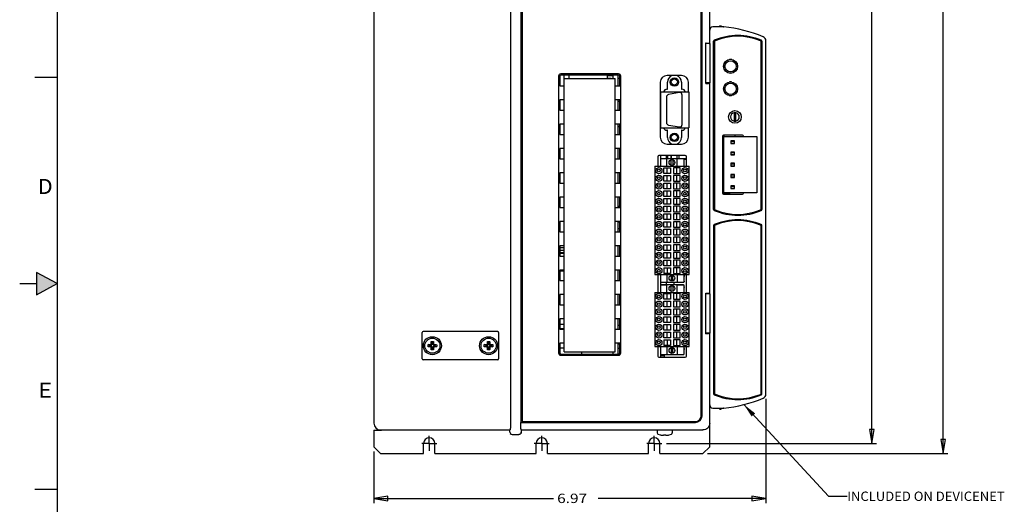
# Model space of a CAD drawing. Extents: x 0 to 34, y 0 to 22.
# Drawn here: x 0 to 13.1, y 8.1 to 14.5 of the extents above; entities that cross this region are included whole.
import ezdxf
from ezdxf.enums import TextEntityAlignment as Align

# ---------------------------------------------------------------- set-up
doc = ezdxf.new("R2010")
doc.units = 0
doc.header["$LTSCALE"] = 1.87
doc.header["$MEASUREMENT"] = 0
doc.linetypes.add('CENTER', pattern=[0.6, 0.375, -0.075, 0.075, -0.075])
doc.layers.get('0').update_dxf_attribs({"linetype": 'CONTINUOUS'})
doc.layers.add('8_ALL_NOTES_BALLOONS_SYMBOLS_GT', color=7, linetype='CONTINUOUS')
doc.layers.add('DEFAULT_1', color=7, linetype='CENTER')

msp = doc.modelspace()

# ---------------------------------------------------------------- linework, layer by layer
at = {"color": 0, "linetype": 'Continuous'}
for p, q in [((0.5, 21.5), (0.5, 0.5)), ((4.723, 18.744), (4.723, 9.136)), ((6.544, 18.743), (6.544, 9.136)), ((6.683, 18.732), (6.683, 9.147)), ((6.7, 18.721), (6.7, 9.159)), ((9.088, 9.237), (9.088, 18.642)), ((9.1, 9.237), (9.1, 18.642)), ((9.1, 9.237), (9.1, 18.642)), ((9.201, 14.204), (9.201, 17.013)), ((12.315, 8.731), (12.315, 15.996)), ((11.365, 8.866), (11.365, 15.338)), ((9.385, 14.426), (9.243, 14.426)), ((9.321, 14.426), (9.336, 14.441)), ((9.336, 14.441), (9.355, 14.441)), ((9.355, 14.441), (9.356, 14.426)), ((9.385, 14.426), (9.388, 14.426)), ((9.148, 14.211), (9.169, 14.21)), ((9.156, 14.202), (9.148, 14.211)), ((9.148, 13.669), (9.148, 14.211)), ((9.201, 14.202), (9.156, 14.202)), ((9.169, 14.21), (9.185, 14.208)), ((9.185, 14.208), (9.195, 14.206)), ((9.195, 14.206), (9.2, 14.204)), ((9.2, 14.204), (9.201, 14.202)), ((9.201, 14.202), (9.201, 13.677)), ((9.253, 11.989), (9.253, 14.234)), ((9.265, 14.228), (9.265, 11.997)), ((9.887, 11.997), (9.887, 14.228)), ((9.898, 14.234), (9.898, 11.989)), ((9.951, 9.525), (9.951, 14.239)), ((9.497, 13.991), (9.464, 13.991)), ((7.986, 13.798), (7.216, 13.798)), ((9.388, 13.916), (9.388, 13.882)), ((9.497, 13.807), (9.463, 13.807)), ((9.572, 13.916), (9.572, 13.882)), ((0.5, 13.75), (0.2, 13.75)), ((7.186, 13.768), (7.186, 10.074)), ((7.201, 13.768), (7.201, 13.638)), ((7.986, 13.783), (7.216, 13.783)), ((7.261, 13.737), (7.941, 13.737)), ((7.261, 10.087), (7.261, 13.737)), ((7.262, 13.737), (7.262, 13.783)), ((7.321, 13.783), (7.321, 13.737)), ((7.835, 13.783), (7.835, 13.737)), ((7.912, 13.774), (7.835, 13.774)), ((7.835, 13.742), (7.888, 13.742)), ((7.888, 13.742), (7.888, 13.737)), ((7.912, 13.737), (7.912, 13.783)), ((7.941, 10.087), (7.941, 13.737)), ((7.981, 13.638), (7.981, 13.783)), ((7.981, 13.74), (8.001, 13.74)), ((8.001, 13.638), (8.001, 13.768)), ((8.016, 10.074), (8.016, 13.768)), ((8.542, 13.687), (8.542, 12.952)), ((8.827, 13.777), (8.632, 13.777)), ((8.637, 13.593), (8.637, 13.689)), ((8.824, 13.689), (8.824, 13.593)), ((8.917, 13.561), (8.917, 13.687)), ((9.156, 13.677), (9.148, 13.669)), ((9.148, 13.669), (9.169, 13.67)), ((9.201, 13.677), (9.156, 13.677)), ((9.169, 13.67), (9.185, 13.672)), ((9.185, 13.672), (9.195, 13.673)), ((9.195, 13.673), (9.2, 13.676)), ((9.2, 13.676), (9.201, 13.677)), ((9.201, 10.866), (9.201, 13.676)), ((9.493, 13.691), (9.464, 13.691)), ((7.201, 13.638), (7.261, 13.638)), ((7.941, 13.638), (8.001, 13.638)), ((8.545, 13.561), (8.923, 13.561)), ((8.545, 13.561), (8.545, 13.078)), ((8.629, 13.593), (8.637, 13.593)), ((8.797, 13.549), (8.652, 13.523)), ((8.824, 13.593), (8.832, 13.593)), ((8.923, 13.561), (8.923, 13.078)), ((9.388, 13.616), (9.388, 13.582)), ((9.572, 13.615), (9.572, 13.582)), ((7.261, 13.451), (7.201, 13.451)), ((7.201, 13.451), (7.201, 13.314)), ((8.001, 13.451), (7.941, 13.451)), ((7.981, 13.314), (7.981, 13.451)), ((8.001, 13.428), (7.981, 13.428)), ((8.001, 13.314), (8.001, 13.451)), ((8.625, 13.491), (8.625, 13.148)), ((8.836, 13.123), (8.836, 13.516)), ((9.493, 13.507), (9.463, 13.507)), ((7.201, 13.314), (7.261, 13.314)), ((7.941, 13.314), (8.001, 13.314)), ((9.528, 13.281), (9.528, 13.167)), ((9.549, 13.167), (9.549, 13.281)), ((7.261, 13.126), (7.201, 13.126)), ((7.201, 13.126), (7.201, 12.989)), ((8.001, 13.126), (7.941, 13.126)), ((7.981, 12.989), (7.981, 13.126)), ((7.981, 13.1), (8, 13.1)), ((7.981, 13.096), (8, 13.096)), ((8.001, 12.989), (8.001, 13.126)), ((8.545, 13.078), (8.923, 13.078)), ((8.637, 13.046), (8.629, 13.046)), ((8.637, 12.951), (8.637, 13.046)), ((8.652, 13.116), (8.797, 13.09)), ((8.832, 13.046), (8.824, 13.046)), ((8.824, 13.046), (8.824, 12.951)), ((8.917, 12.952), (8.917, 13.078)), ((7.201, 12.989), (7.261, 12.989)), ((7.941, 12.989), (8.001, 12.989)), ((9.37, 12.966), (9.37, 12.208)), ((9.637, 12.981), (9.385, 12.981)), ((9.388, 12.981), (9.388, 12.961)), ((9.388, 12.961), (9.831, 12.961)), ((9.388, 12.211), (9.388, 12.961)), ((9.426, 12.961), (9.591, 12.961)), ((9.534, 12.905), (9.481, 12.905)), ((9.481, 12.905), (9.481, 12.868)), ((9.481, 12.9), (9.534, 12.9)), ((9.481, 12.873), (9.534, 12.873)), ((9.481, 12.868), (9.534, 12.868)), ((9.534, 12.868), (9.534, 12.905)), ((9.538, 12.981), (9.538, 12.961)), ((9.652, 12.961), (9.652, 12.966)), ((9.831, 12.961), (9.831, 12.211)), ((7.261, 12.801), (7.201, 12.801)), ((7.201, 12.801), (7.201, 12.664)), ((8.001, 12.801), (7.941, 12.801)), ((7.981, 12.664), (7.981, 12.801)), ((8.001, 12.664), (8.001, 12.801)), ((8.632, 12.862), (8.827, 12.862)), ((9.534, 12.755), (9.481, 12.755)), ((9.481, 12.755), (9.481, 12.717)), ((9.481, 12.75), (9.534, 12.75)), ((9.534, 12.717), (9.534, 12.755)), ((7.201, 12.664), (7.261, 12.664)), ((7.941, 12.664), (8.001, 12.664)), ((8.508, 12.693), (8.508, 12.568)), ((8.875, 12.708), (8.523, 12.708)), ((8.545, 12.709), (8.545, 12.568)), ((8.545, 12.671), (8.855, 12.671)), ((8.622, 12.708), (8.622, 12.671)), ((8.629, 12.568), (8.629, 12.671)), ((8.638, 12.708), (8.638, 12.671)), ((8.685, 12.708), (8.685, 12.671)), ((8.689, 12.708), (8.689, 12.671)), ((8.689, 12.579), (8.689, 12.653)), ((8.708, 12.653), (8.708, 12.579)), ((8.764, 12.708), (8.764, 12.671)), ((8.768, 12.568), (8.768, 12.671)), ((8.788, 12.708), (8.788, 12.671)), ((8.855, 12.671), (8.89, 12.671)), ((8.855, 12.671), (8.855, 12.568)), ((8.855, 12.66), (8.89, 12.66)), ((8.89, 12.568), (8.89, 12.693)), ((9.481, 12.723), (9.534, 12.723)), ((9.481, 12.717), (9.534, 12.717)), ((7.261, 12.477), (7.201, 12.477)), ((7.201, 12.477), (7.201, 12.339)), ((8.001, 12.477), (7.941, 12.477)), ((7.981, 12.339), (7.981, 12.477)), ((8.001, 12.339), (8.001, 12.477)), ((8.468, 12.568), (8.929, 12.568)), ((8.468, 12.568), (8.468, 11.121)), ((8.589, 12.546), (8.679, 12.546)), ((8.589, 12.471), (8.589, 12.546)), ((8.634, 12.471), (8.634, 12.546)), ((8.679, 12.546), (8.679, 12.471)), ((8.807, 12.546), (8.717, 12.546)), ((8.717, 12.546), (8.717, 12.471)), ((8.762, 12.471), (8.762, 12.546)), ((8.807, 12.471), (8.807, 12.546)), ((8.929, 11.121), (8.929, 12.568)), ((9.534, 12.605), (9.481, 12.605)), ((9.481, 12.605), (9.481, 12.567)), ((9.481, 12.6), (9.534, 12.6)), ((9.481, 12.573), (9.534, 12.573)), ((9.481, 12.567), (9.534, 12.567)), ((9.534, 12.567), (9.534, 12.605)), ((8.679, 12.471), (8.589, 12.471)), ((8.589, 12.443), (8.679, 12.443)), ((8.589, 12.368), (8.589, 12.443)), ((8.679, 12.368), (8.589, 12.368)), ((8.634, 12.368), (8.634, 12.443)), ((8.679, 12.443), (8.679, 12.368)), ((8.717, 12.471), (8.807, 12.471)), ((8.807, 12.443), (8.717, 12.443)), ((8.717, 12.443), (8.717, 12.368)), ((8.717, 12.368), (8.807, 12.368)), ((8.762, 12.368), (8.762, 12.443)), ((8.807, 12.368), (8.807, 12.443)), ((9.534, 12.455), (9.481, 12.455)), ((9.481, 12.455), (9.481, 12.417)), ((9.481, 12.45), (9.534, 12.45)), ((9.481, 12.423), (9.534, 12.423)), ((9.481, 12.417), (9.534, 12.417)), ((9.534, 12.417), (9.534, 12.455)), ((7.201, 12.339), (7.261, 12.339)), ((7.941, 12.339), (8.001, 12.339)), ((8.589, 12.34), (8.679, 12.34)), ((8.589, 12.265), (8.589, 12.34)), ((8.679, 12.265), (8.589, 12.265)), ((8.589, 12.237), (8.679, 12.237)), ((8.589, 12.162), (8.589, 12.237)), ((8.634, 12.265), (8.634, 12.34)), ((8.634, 12.162), (8.634, 12.237)), ((8.679, 12.34), (8.679, 12.265)), ((8.679, 12.237), (8.679, 12.162)), ((8.807, 12.34), (8.717, 12.34)), ((8.717, 12.34), (8.717, 12.265)), ((8.717, 12.265), (8.807, 12.265)), ((8.807, 12.237), (8.717, 12.237)), ((8.717, 12.237), (8.717, 12.162)), ((8.762, 12.265), (8.762, 12.34)), ((8.762, 12.162), (8.762, 12.237)), ((8.807, 12.265), (8.807, 12.34)), ((8.807, 12.162), (8.807, 12.237)), ((9.831, 12.211), (9.388, 12.211)), ((9.388, 12.211), (9.388, 12.193)), ((9.403, 12.211), (9.403, 12.21)), ((9.424, 12.211), (9.424, 12.21)), ((9.534, 12.305), (9.481, 12.305)), ((9.481, 12.305), (9.481, 12.268)), ((9.481, 12.3), (9.534, 12.3)), ((9.481, 12.273), (9.534, 12.273)), ((9.481, 12.268), (9.534, 12.268)), ((9.534, 12.268), (9.534, 12.305)), ((9.652, 12.208), (9.652, 12.211)), ((7.261, 12.152), (7.201, 12.152)), ((7.201, 12.152), (7.201, 12.015)), ((8.001, 12.152), (7.941, 12.152)), ((7.981, 12.015), (7.981, 12.152)), ((8.001, 12.015), (8.001, 12.152)), ((8.679, 12.162), (8.589, 12.162)), ((8.589, 12.135), (8.679, 12.135)), ((8.589, 12.06), (8.589, 12.135)), ((8.634, 12.06), (8.634, 12.135)), ((8.679, 12.135), (8.679, 12.06)), ((8.717, 12.162), (8.807, 12.162)), ((8.807, 12.135), (8.717, 12.135)), ((8.717, 12.135), (8.717, 12.06)), ((8.762, 12.06), (8.762, 12.135)), ((8.807, 12.06), (8.807, 12.135)), ((9.385, 12.193), (9.637, 12.193)), ((9.388, 12.21), (9.466, 12.21)), ((9.388, 12.196), (9.403, 12.196)), ((9.388, 12.193), (9.392, 12.193)), ((9.403, 12.196), (9.403, 12.193)), ((9.466, 12.21), (9.466, 12.193)), ((7.201, 12.015), (7.261, 12.015)), ((7.941, 12.015), (8.001, 12.015)), ((7.981, 12.031), (8, 12.031)), ((8.679, 12.06), (8.589, 12.06)), ((8.589, 12.032), (8.679, 12.032)), ((8.589, 11.957), (8.589, 12.032)), ((8.679, 11.957), (8.589, 11.957)), ((8.634, 11.957), (8.634, 12.032)), ((8.679, 12.032), (8.679, 11.957)), ((8.717, 12.06), (8.807, 12.06)), ((8.807, 12.032), (8.717, 12.032)), ((8.717, 12.032), (8.717, 11.957)), ((8.717, 11.957), (8.807, 11.957)), ((8.762, 11.957), (8.762, 12.032)), ((8.807, 11.957), (8.807, 12.032)), ((7.261, 11.827), (7.201, 11.827)), ((7.201, 11.827), (7.201, 11.69)), ((8.001, 11.827), (7.941, 11.827)), ((7.981, 11.69), (7.981, 11.827)), ((7.981, 11.823), (8.001, 11.823)), ((8.001, 11.69), (8.001, 11.827)), ((8.589, 11.929), (8.679, 11.929)), ((8.589, 11.854), (8.589, 11.929)), ((8.679, 11.854), (8.589, 11.854)), ((8.589, 11.826), (8.679, 11.826)), ((8.589, 11.751), (8.589, 11.826)), ((8.634, 11.854), (8.634, 11.929)), ((8.634, 11.751), (8.634, 11.826)), ((8.679, 11.929), (8.679, 11.854)), ((8.679, 11.826), (8.679, 11.751)), ((8.807, 11.929), (8.717, 11.929)), ((8.717, 11.929), (8.717, 11.854)), ((8.717, 11.854), (8.807, 11.854)), ((8.807, 11.826), (8.717, 11.826)), ((8.717, 11.826), (8.717, 11.751)), ((8.762, 11.854), (8.762, 11.929)), ((8.762, 11.751), (8.762, 11.826)), ((8.807, 11.854), (8.807, 11.929)), ((8.807, 11.751), (8.807, 11.826)), ((7.201, 11.69), (7.261, 11.69)), ((7.941, 11.69), (8.001, 11.69)), ((7.981, 11.737), (8.001, 11.737)), ((8.679, 11.751), (8.589, 11.751)), ((8.589, 11.724), (8.679, 11.724)), ((8.589, 11.649), (8.589, 11.724)), ((8.634, 11.649), (8.634, 11.724)), ((8.679, 11.724), (8.679, 11.649)), ((8.717, 11.751), (8.807, 11.751)), ((8.807, 11.724), (8.717, 11.724)), ((8.717, 11.724), (8.717, 11.649)), ((8.762, 11.649), (8.762, 11.724)), ((8.807, 11.649), (8.807, 11.724)), ((9.253, 11.774), (9.253, 9.529)), ((9.265, 11.767), (9.265, 9.538)), ((9.887, 9.535), (9.887, 11.767)), ((9.898, 9.529), (9.898, 11.774)), ((8.679, 11.649), (8.589, 11.649)), ((8.589, 11.621), (8.679, 11.621)), ((8.589, 11.546), (8.589, 11.621)), ((8.634, 11.546), (8.634, 11.621)), ((8.679, 11.621), (8.679, 11.546)), ((8.717, 11.649), (8.807, 11.649)), ((8.807, 11.621), (8.717, 11.621)), ((8.717, 11.621), (8.717, 11.546)), ((8.762, 11.546), (8.762, 11.621)), ((8.807, 11.546), (8.807, 11.621)), ((7.261, 11.502), (7.201, 11.502)), ((7.201, 11.502), (7.201, 11.365)), ((7.261, 11.476), (7.201, 11.476)), ((7.261, 11.44), (7.201, 11.44)), ((8.001, 11.502), (7.941, 11.502)), ((7.981, 11.365), (7.981, 11.502)), ((8.001, 11.365), (8.001, 11.502)), ((8.679, 11.546), (8.589, 11.546)), ((8.589, 11.518), (8.679, 11.518)), ((8.589, 11.443), (8.589, 11.518)), ((8.679, 11.443), (8.589, 11.443)), ((8.634, 11.443), (8.634, 11.518)), ((8.679, 11.518), (8.679, 11.443)), ((8.717, 11.546), (8.807, 11.546)), ((8.807, 11.518), (8.717, 11.518)), ((8.717, 11.518), (8.717, 11.443)), ((8.717, 11.443), (8.807, 11.443)), ((8.762, 11.443), (8.762, 11.518)), ((8.807, 11.443), (8.807, 11.518)), ((7.261, 11.41), (7.201, 11.41)), ((7.261, 11.4), (7.201, 11.4)), ((7.201, 11.365), (7.261, 11.365)), ((7.941, 11.365), (8.001, 11.365)), ((8.589, 11.415), (8.679, 11.415)), ((8.589, 11.34), (8.589, 11.415)), ((8.679, 11.34), (8.589, 11.34)), ((8.589, 11.313), (8.679, 11.313)), ((8.589, 11.238), (8.589, 11.313)), ((8.634, 11.34), (8.634, 11.415)), ((8.634, 11.238), (8.634, 11.313)), ((8.679, 11.415), (8.679, 11.34)), ((8.679, 11.313), (8.679, 11.238)), ((8.807, 11.415), (8.717, 11.415)), ((8.717, 11.415), (8.717, 11.34)), ((8.717, 11.34), (8.807, 11.34)), ((8.807, 11.313), (8.717, 11.313)), ((8.717, 11.313), (8.717, 11.238)), ((8.762, 11.34), (8.762, 11.415)), ((8.762, 11.238), (8.762, 11.313)), ((8.807, 11.34), (8.807, 11.415)), ((8.807, 11.238), (8.807, 11.313)), ((7.261, 11.178), (7.201, 11.178)), ((7.201, 11.178), (7.201, 11.04)), ((7.261, 11.167), (7.201, 11.167)), ((8.001, 11.178), (7.941, 11.178)), ((7.981, 11.04), (7.981, 11.178)), ((8.001, 11.04), (8.001, 11.178)), ((8.679, 11.238), (8.589, 11.238)), ((8.589, 11.21), (8.679, 11.21)), ((8.589, 11.21), (8.589, 11.135)), ((8.634, 11.21), (8.634, 11.135)), ((8.679, 11.21), (8.679, 11.135)), ((8.717, 11.238), (8.807, 11.238)), ((8.807, 11.21), (8.717, 11.21)), ((8.717, 11.21), (8.717, 11.135)), ((8.762, 11.135), (8.762, 11.21)), ((8.807, 11.135), (8.807, 11.21)), ((0.225, 11.15), (0.225, 10.85)), ((0.5, 11), (0.225, 11.15)), ((7.201, 11.04), (7.261, 11.04)), ((7.941, 11.04), (8.001, 11.04)), ((8.468, 11.121), (8.929, 11.121)), ((8.508, 11.121), (8.508, 10.881)), ((8.545, 11.121), (8.545, 10.881)), ((8.679, 11.135), (8.589, 11.135)), ((8.629, 11.121), (8.629, 11.017)), ((8.689, 11.11), (8.689, 11.036)), ((8.708, 11.036), (8.708, 11.11)), ((8.717, 11.135), (8.807, 11.135)), ((8.768, 11.121), (8.768, 11.017)), ((8.855, 11.121), (8.855, 11.018)), ((8.855, 11.111), (8.856, 11.111)), ((8.855, 11.092), (8.856, 11.092)), ((8.855, 11.036), (8.856, 11.036)), ((8.86, 11.107), (8.856, 11.111)), ((8.856, 11.111), (8.856, 11.092)), ((8.86, 11.096), (8.856, 11.092)), ((8.86, 11.032), (8.856, 11.036)), ((8.856, 11.036), (8.856, 11.017)), ((8.86, 11.107), (8.86, 11.096)), ((8.86, 11.032), (8.86, 11.021)), ((8.89, 10.881), (8.89, 11.121)), ((0, 11), (0.225, 11)), ((0.225, 10.85), (0.5, 11)), ((8.545, 11.018), (8.629, 11.018)), ((8.545, 11.017), (8.856, 11.017)), ((8.852, 10.985), (8.545, 10.985)), ((8.545, 10.984), (8.629, 10.984)), ((8.622, 11.017), (8.622, 10.985)), ((8.629, 10.881), (8.629, 10.985)), ((8.689, 10.896), (8.689, 10.97)), ((8.708, 10.97), (8.708, 10.896)), ((8.725, 11.017), (8.725, 10.985)), ((8.768, 11.018), (8.855, 11.018)), ((8.768, 10.881), (8.768, 10.985)), ((8.768, 10.984), (8.855, 10.984)), ((8.852, 11.017), (8.852, 11.018)), ((8.852, 10.984), (8.852, 10.985)), ((8.855, 10.984), (8.855, 10.881)), ((8.855, 10.961), (8.856, 10.961)), ((8.855, 10.942), (8.856, 10.942)), ((8.86, 11.021), (8.856, 11.017)), ((8.86, 10.957), (8.856, 10.961)), ((8.856, 10.961), (8.856, 10.942)), ((8.86, 10.946), (8.856, 10.942)), ((8.86, 10.957), (8.86, 10.946)), ((7.261, 10.853), (7.201, 10.853)), ((7.201, 10.853), (7.201, 10.716)), ((8.001, 10.853), (7.941, 10.853)), ((7.981, 10.716), (7.981, 10.853)), ((8.001, 10.716), (8.001, 10.853)), ((8.468, 10.881), (8.929, 10.881)), ((8.468, 10.881), (8.468, 10.158)), ((8.589, 10.866), (8.679, 10.866)), ((8.589, 10.791), (8.589, 10.866)), ((8.679, 10.791), (8.589, 10.791)), ((8.634, 10.791), (8.634, 10.866)), ((8.679, 10.866), (8.679, 10.791)), ((8.807, 10.866), (8.717, 10.866)), ((8.717, 10.866), (8.717, 10.791)), ((8.717, 10.791), (8.807, 10.791)), ((8.762, 10.791), (8.762, 10.866)), ((8.807, 10.791), (8.807, 10.866)), ((8.855, 10.886), (8.856, 10.886)), ((8.86, 10.882), (8.856, 10.886)), ((8.856, 10.886), (8.856, 10.881)), ((8.86, 10.882), (8.86, 10.881)), ((8.929, 10.158), (8.929, 10.881)), ((9.148, 10.873), (9.169, 10.872)), ((9.156, 10.865), (9.148, 10.873)), ((9.148, 10.331), (9.148, 10.873)), ((9.201, 10.865), (9.156, 10.865)), ((9.169, 10.872), (9.185, 10.87)), ((9.185, 10.87), (9.195, 10.869)), ((9.195, 10.869), (9.2, 10.866)), ((9.2, 10.866), (9.201, 10.865)), ((9.201, 10.865), (9.201, 10.34)), ((7.201, 10.716), (7.261, 10.716)), ((7.941, 10.716), (8.001, 10.716)), ((8.589, 10.763), (8.679, 10.763)), ((8.589, 10.688), (8.589, 10.763)), ((8.679, 10.688), (8.589, 10.688)), ((8.589, 10.66), (8.679, 10.66)), ((8.589, 10.585), (8.589, 10.66)), ((8.634, 10.688), (8.634, 10.763)), ((8.634, 10.585), (8.634, 10.66)), ((8.679, 10.763), (8.679, 10.688)), ((8.679, 10.66), (8.679, 10.585)), ((8.807, 10.763), (8.717, 10.763)), ((8.717, 10.763), (8.717, 10.688)), ((8.717, 10.688), (8.807, 10.688)), ((8.807, 10.66), (8.717, 10.66)), ((8.717, 10.66), (8.717, 10.585)), ((8.762, 10.688), (8.762, 10.763)), ((8.762, 10.585), (8.762, 10.66)), ((8.807, 10.688), (8.807, 10.763)), ((8.807, 10.585), (8.807, 10.66)), ((7.261, 10.528), (7.201, 10.528)), ((7.201, 10.528), (7.201, 10.391)), ((8.001, 10.528), (7.941, 10.528)), ((7.981, 10.391), (7.981, 10.528)), ((8.001, 10.391), (8.001, 10.528)), ((8.679, 10.585), (8.589, 10.585)), ((8.589, 10.557), (8.679, 10.557)), ((8.589, 10.482), (8.589, 10.557)), ((8.634, 10.482), (8.634, 10.557)), ((8.679, 10.557), (8.679, 10.482)), ((8.717, 10.585), (8.807, 10.585)), ((8.807, 10.557), (8.717, 10.557)), ((8.717, 10.557), (8.717, 10.482)), ((8.762, 10.482), (8.762, 10.557)), ((8.807, 10.482), (8.807, 10.557)), ((7.261, 10.455), (7.201, 10.455)), ((7.261, 10.395), (7.201, 10.395)), ((7.201, 10.391), (7.261, 10.391)), ((7.941, 10.391), (8.001, 10.391)), ((7.981, 10.443), (8.001, 10.443)), ((8.679, 10.482), (8.589, 10.482)), ((8.589, 10.455), (8.679, 10.455)), ((8.589, 10.38), (8.589, 10.455)), ((8.679, 10.38), (8.589, 10.38)), ((8.634, 10.38), (8.634, 10.455)), ((8.679, 10.455), (8.679, 10.38)), ((8.717, 10.482), (8.807, 10.482)), ((8.807, 10.455), (8.717, 10.455)), ((8.717, 10.455), (8.717, 10.38)), ((8.717, 10.38), (8.807, 10.38)), ((8.762, 10.38), (8.762, 10.455)), ((8.807, 10.38), (8.807, 10.455)), ((5.368, 9.995), (5.368, 10.347)), ((6.376, 10.359), (5.379, 10.359)), ((6.388, 9.995), (6.388, 10.347)), ((8.589, 10.352), (8.679, 10.352)), ((8.589, 10.277), (8.589, 10.352)), ((8.679, 10.277), (8.589, 10.277)), ((8.589, 10.249), (8.679, 10.249)), ((8.589, 10.249), (8.589, 10.174)), ((8.634, 10.277), (8.634, 10.352)), ((8.634, 10.249), (8.634, 10.174)), ((8.679, 10.352), (8.679, 10.277)), ((8.679, 10.249), (8.679, 10.174)), ((8.807, 10.352), (8.717, 10.352)), ((8.717, 10.352), (8.717, 10.277)), ((8.717, 10.277), (8.807, 10.277)), ((8.807, 10.249), (8.717, 10.249)), ((8.717, 10.249), (8.717, 10.174)), ((8.762, 10.277), (8.762, 10.352)), ((8.762, 10.174), (8.762, 10.249)), ((8.807, 10.277), (8.807, 10.352)), ((8.807, 10.174), (8.807, 10.249)), ((9.156, 10.34), (9.148, 10.331)), ((9.148, 10.331), (9.169, 10.332)), ((9.201, 10.34), (9.156, 10.34)), ((9.169, 10.332), (9.185, 10.334)), ((9.185, 10.334), (9.195, 10.336)), ((9.195, 10.336), (9.2, 10.338)), ((9.2, 10.338), (9.201, 10.34)), ((9.201, 9.136), (9.201, 10.338)), ((5.466, 10.179), (5.446, 10.185)), ((5.446, 10.178), (5.446, 10.185)), ((5.446, 10.185), (5.453, 10.185)), ((5.446, 10.171), (5.446, 10.178)), ((5.446, 10.164), (5.446, 10.171)), ((5.466, 10.164), (5.446, 10.157)), ((5.446, 10.157), (5.446, 10.164)), ((5.453, 10.157), (5.446, 10.157)), ((5.453, 10.185), (5.459, 10.185)), ((5.459, 10.157), (5.453, 10.157)), ((5.459, 10.185), (5.465, 10.185)), ((5.465, 10.157), (5.459, 10.157)), ((5.465, 10.185), (5.47, 10.186)), ((5.47, 10.157), (5.465, 10.157)), ((5.484, 10.179), (5.466, 10.179)), ((5.466, 10.179), (5.466, 10.164)), ((5.484, 10.164), (5.466, 10.164)), ((5.47, 10.186), (5.475, 10.186)), ((5.475, 10.156), (5.47, 10.157)), ((5.475, 10.186), (5.478, 10.187)), ((5.478, 10.155), (5.475, 10.156)), ((5.478, 10.187), (5.481, 10.188)), ((5.481, 10.154), (5.478, 10.155)), ((5.481, 10.188), (5.484, 10.19)), ((5.484, 10.152), (5.481, 10.154)), ((5.484, 10.19), (5.486, 10.193)), ((5.484, 10.179), (5.487, 10.179)), ((5.487, 10.163), (5.484, 10.164)), ((5.486, 10.149), (5.484, 10.152)), ((5.486, 10.193), (5.488, 10.196)), ((5.488, 10.146), (5.486, 10.149)), ((5.487, 10.179), (5.49, 10.18)), ((5.49, 10.162), (5.487, 10.163)), ((5.488, 10.196), (5.489, 10.2)), ((5.489, 10.142), (5.488, 10.146)), ((5.496, 10.209), (5.489, 10.228)), ((5.489, 10.222), (5.489, 10.228)), ((5.489, 10.228), (5.494, 10.228)), ((5.489, 10.215), (5.489, 10.222)), ((5.489, 10.21), (5.489, 10.215)), ((5.489, 10.204), (5.489, 10.21)), ((5.489, 10.2), (5.489, 10.204)), ((5.489, 10.138), (5.489, 10.142)), ((5.489, 10.132), (5.489, 10.138)), ((5.496, 10.134), (5.489, 10.114)), ((5.489, 10.127), (5.489, 10.132)), ((5.489, 10.121), (5.489, 10.127)), ((5.489, 10.114), (5.489, 10.121)), ((5.494, 10.114), (5.489, 10.114)), ((5.49, 10.18), (5.493, 10.182)), ((5.493, 10.16), (5.49, 10.162)), ((5.493, 10.182), (5.495, 10.184)), ((5.495, 10.158), (5.493, 10.16)), ((5.494, 10.228), (5.499, 10.228)), ((5.499, 10.114), (5.494, 10.114)), ((5.495, 10.184), (5.496, 10.187)), ((5.496, 10.155), (5.495, 10.158)), ((5.511, 10.209), (5.496, 10.209)), ((5.496, 10.191), (5.496, 10.209)), ((5.496, 10.187), (5.496, 10.191)), ((5.496, 10.151), (5.496, 10.155)), ((5.496, 10.151), (5.496, 10.134)), ((5.496, 10.134), (5.511, 10.134)), ((5.499, 10.228), (5.503, 10.228)), ((5.503, 10.114), (5.499, 10.114)), ((5.503, 10.228), (5.508, 10.228)), ((5.508, 10.114), (5.503, 10.114)), ((5.508, 10.228), (5.513, 10.228)), ((5.513, 10.114), (5.508, 10.114)), ((5.511, 10.209), (5.517, 10.228)), ((5.511, 10.191), (5.511, 10.209)), ((5.511, 10.191), (5.511, 10.187)), ((5.511, 10.187), (5.512, 10.184)), ((5.511, 10.154), (5.512, 10.157)), ((5.511, 10.151), (5.511, 10.154)), ((5.511, 10.151), (5.511, 10.134)), ((5.511, 10.134), (5.517, 10.114)), ((5.512, 10.184), (5.514, 10.182)), ((5.512, 10.157), (5.513, 10.159)), ((5.513, 10.228), (5.517, 10.228)), ((5.513, 10.159), (5.514, 10.16)), ((5.517, 10.114), (5.513, 10.114)), ((5.514, 10.182), (5.516, 10.18)), ((5.514, 10.16), (5.516, 10.162)), ((5.516, 10.18), (5.519, 10.179)), ((5.516, 10.162), (5.518, 10.163)), ((5.517, 10.228), (5.518, 10.222)), ((5.518, 10.121), (5.517, 10.114)), ((5.518, 10.222), (5.518, 10.215)), ((5.518, 10.215), (5.518, 10.21)), ((5.518, 10.21), (5.518, 10.204)), ((5.518, 10.204), (5.518, 10.2)), ((5.518, 10.2), (5.519, 10.196)), ((5.518, 10.163), (5.52, 10.163)), ((5.519, 10.144), (5.518, 10.141)), ((5.518, 10.141), (5.518, 10.138)), ((5.518, 10.138), (5.518, 10.132)), ((5.518, 10.132), (5.518, 10.127)), ((5.518, 10.127), (5.518, 10.121)), ((5.519, 10.196), (5.521, 10.193)), ((5.519, 10.179), (5.523, 10.179)), ((5.521, 10.149), (5.519, 10.147)), ((5.519, 10.147), (5.519, 10.144)), ((5.52, 10.163), (5.523, 10.164)), ((5.521, 10.193), (5.523, 10.19)), ((5.522, 10.151), (5.521, 10.149)), ((5.524, 10.152), (5.522, 10.151)), ((5.523, 10.19), (5.525, 10.188)), ((5.523, 10.179), (5.541, 10.179)), ((5.523, 10.164), (5.541, 10.164)), ((5.525, 10.154), (5.524, 10.152)), ((5.525, 10.188), (5.528, 10.187)), ((5.528, 10.155), (5.525, 10.154)), ((5.528, 10.187), (5.532, 10.186)), ((5.53, 10.156), (5.528, 10.155)), ((5.533, 10.156), (5.53, 10.156)), ((5.532, 10.186), (5.537, 10.186)), ((5.537, 10.157), (5.533, 10.156)), ((5.537, 10.186), (5.542, 10.185)), ((5.542, 10.157), (5.537, 10.157)), ((5.541, 10.179), (5.56, 10.185)), ((5.541, 10.164), (5.541, 10.179)), ((5.541, 10.164), (5.56, 10.157)), ((5.542, 10.185), (5.548, 10.185)), ((5.548, 10.157), (5.542, 10.157)), ((5.548, 10.185), (5.554, 10.185)), ((5.554, 10.157), (5.548, 10.157)), ((5.554, 10.185), (5.56, 10.185)), ((5.56, 10.157), (5.554, 10.157)), ((5.56, 10.185), (5.561, 10.178)), ((5.561, 10.164), (5.56, 10.157)), ((5.561, 10.178), (5.561, 10.171)), ((5.561, 10.171), (5.561, 10.164)), ((6.216, 10.179), (6.196, 10.185)), ((6.196, 10.178), (6.196, 10.185)), ((6.196, 10.185), (6.203, 10.185)), ((6.196, 10.171), (6.196, 10.178)), ((6.196, 10.164), (6.196, 10.171)), ((6.216, 10.164), (6.196, 10.157)), ((6.196, 10.157), (6.196, 10.164)), ((6.203, 10.157), (6.196, 10.157)), ((6.203, 10.185), (6.209, 10.185)), ((6.209, 10.157), (6.203, 10.157)), ((6.209, 10.185), (6.215, 10.185)), ((6.215, 10.157), (6.209, 10.157)), ((6.215, 10.185), (6.22, 10.186)), ((6.22, 10.157), (6.215, 10.157)), ((6.234, 10.179), (6.216, 10.179)), ((6.216, 10.179), (6.216, 10.164)), ((6.234, 10.164), (6.216, 10.164)), ((6.22, 10.186), (6.225, 10.186)), ((6.225, 10.156), (6.22, 10.157)), ((6.225, 10.186), (6.228, 10.187)), ((6.228, 10.155), (6.225, 10.156)), ((6.228, 10.187), (6.231, 10.188)), ((6.231, 10.154), (6.228, 10.155)), ((6.231, 10.188), (6.234, 10.19)), ((6.234, 10.152), (6.231, 10.154)), ((6.234, 10.19), (6.236, 10.193)), ((6.234, 10.179), (6.237, 10.179)), ((6.237, 10.163), (6.234, 10.164)), ((6.236, 10.149), (6.234, 10.152)), ((6.236, 10.193), (6.238, 10.196)), ((6.238, 10.146), (6.236, 10.149)), ((6.237, 10.179), (6.24, 10.18)), ((6.24, 10.162), (6.237, 10.163)), ((6.238, 10.196), (6.239, 10.2)), ((6.239, 10.142), (6.238, 10.146)), ((6.246, 10.209), (6.239, 10.228)), ((6.239, 10.222), (6.239, 10.228)), ((6.239, 10.228), (6.244, 10.228)), ((6.239, 10.215), (6.239, 10.222)), ((6.239, 10.21), (6.239, 10.215)), ((6.239, 10.204), (6.239, 10.21)), ((6.239, 10.2), (6.239, 10.204)), ((6.239, 10.138), (6.239, 10.142)), ((6.239, 10.132), (6.239, 10.138)), ((6.246, 10.134), (6.239, 10.114)), ((6.239, 10.127), (6.239, 10.132)), ((6.239, 10.121), (6.239, 10.127)), ((6.239, 10.114), (6.239, 10.121)), ((6.244, 10.114), (6.239, 10.114)), ((6.24, 10.18), (6.243, 10.182)), ((6.243, 10.16), (6.24, 10.162)), ((6.243, 10.182), (6.245, 10.184)), ((6.245, 10.158), (6.243, 10.16)), ((6.244, 10.228), (6.249, 10.228)), ((6.249, 10.114), (6.244, 10.114)), ((6.245, 10.184), (6.246, 10.187)), ((6.246, 10.155), (6.245, 10.158)), ((6.261, 10.209), (6.246, 10.209)), ((6.246, 10.191), (6.246, 10.209)), ((6.246, 10.187), (6.246, 10.191)), ((6.246, 10.151), (6.246, 10.155)), ((6.246, 10.151), (6.246, 10.134)), ((6.246, 10.134), (6.261, 10.134)), ((6.249, 10.228), (6.253, 10.228)), ((6.253, 10.114), (6.249, 10.114)), ((6.253, 10.228), (6.258, 10.228)), ((6.258, 10.114), (6.253, 10.114)), ((6.258, 10.228), (6.263, 10.228)), ((6.263, 10.114), (6.258, 10.114)), ((6.261, 10.209), (6.267, 10.228)), ((6.261, 10.191), (6.261, 10.209)), ((6.261, 10.191), (6.261, 10.187)), ((6.261, 10.187), (6.262, 10.184)), ((6.261, 10.154), (6.262, 10.157)), ((6.261, 10.151), (6.261, 10.154)), ((6.261, 10.151), (6.261, 10.134)), ((6.261, 10.134), (6.267, 10.114)), ((6.262, 10.184), (6.264, 10.182)), ((6.262, 10.157), (6.263, 10.159)), ((6.263, 10.228), (6.267, 10.228)), ((6.263, 10.159), (6.264, 10.16)), ((6.267, 10.114), (6.263, 10.114)), ((6.264, 10.182), (6.266, 10.18)), ((6.264, 10.16), (6.266, 10.162)), ((6.266, 10.18), (6.269, 10.179)), ((6.266, 10.162), (6.268, 10.163)), ((6.267, 10.228), (6.268, 10.222)), ((6.268, 10.121), (6.267, 10.114)), ((6.268, 10.222), (6.268, 10.215)), ((6.268, 10.215), (6.268, 10.21)), ((6.268, 10.21), (6.268, 10.204)), ((6.268, 10.204), (6.268, 10.2)), ((6.268, 10.2), (6.269, 10.196)), ((6.268, 10.163), (6.27, 10.163)), ((6.269, 10.144), (6.268, 10.141)), ((6.268, 10.141), (6.268, 10.138)), ((6.268, 10.138), (6.268, 10.132)), ((6.268, 10.132), (6.268, 10.127)), ((6.268, 10.127), (6.268, 10.121)), ((6.269, 10.196), (6.271, 10.193)), ((6.269, 10.179), (6.273, 10.179)), ((6.271, 10.149), (6.269, 10.147)), ((6.269, 10.147), (6.269, 10.144)), ((6.27, 10.163), (6.273, 10.164)), ((6.271, 10.193), (6.273, 10.19)), ((6.272, 10.151), (6.271, 10.149)), ((6.274, 10.152), (6.272, 10.151)), ((6.273, 10.19), (6.275, 10.188)), ((6.273, 10.179), (6.291, 10.179)), ((6.273, 10.164), (6.291, 10.164)), ((6.275, 10.154), (6.274, 10.152)), ((6.275, 10.188), (6.278, 10.187)), ((6.278, 10.155), (6.275, 10.154)), ((6.278, 10.187), (6.282, 10.186)), ((6.28, 10.156), (6.278, 10.155)), ((6.283, 10.156), (6.28, 10.156)), ((6.282, 10.186), (6.287, 10.186)), ((6.287, 10.157), (6.283, 10.156)), ((6.287, 10.186), (6.292, 10.185)), ((6.292, 10.157), (6.287, 10.157)), ((6.291, 10.179), (6.31, 10.185)), ((6.291, 10.164), (6.291, 10.179)), ((6.291, 10.164), (6.31, 10.157)), ((6.292, 10.185), (6.298, 10.185)), ((6.298, 10.157), (6.292, 10.157)), ((6.298, 10.185), (6.304, 10.185)), ((6.304, 10.157), (6.298, 10.157)), ((6.304, 10.185), (6.31, 10.185)), ((6.31, 10.157), (6.304, 10.157)), ((6.31, 10.185), (6.311, 10.178)), ((6.311, 10.164), (6.31, 10.157)), ((6.311, 10.178), (6.311, 10.171)), ((6.311, 10.171), (6.311, 10.164)), ((7.261, 10.203), (7.201, 10.203)), ((7.201, 10.203), (7.201, 10.074)), ((7.261, 10.136), (7.201, 10.136)), ((8.001, 10.203), (7.941, 10.203)), ((7.981, 10.059), (7.981, 10.203)), ((7.981, 10.201), (8.001, 10.201)), ((7.981, 10.196), (8.001, 10.196)), ((7.981, 10.14), (8.001, 10.14)), ((8.001, 10.074), (8.001, 10.203)), ((8.468, 10.158), (8.929, 10.158)), ((8.508, 10.158), (8.508, 10.032)), ((8.545, 10.158), (8.545, 10.017)), ((8.679, 10.174), (8.589, 10.174)), ((8.629, 10.158), (8.629, 10.055)), ((8.689, 10.144), (8.689, 10.069)), ((8.708, 10.069), (8.708, 10.144)), ((8.717, 10.174), (8.807, 10.174)), ((8.768, 10.158), (8.768, 10.055)), ((8.855, 10.158), (8.855, 10.055)), ((8.855, 10.136), (8.856, 10.136)), ((8.855, 10.117), (8.856, 10.117)), ((8.86, 10.132), (8.856, 10.136)), ((8.856, 10.136), (8.856, 10.117)), ((8.86, 10.121), (8.856, 10.117)), ((8.86, 10.132), (8.86, 10.121)), ((8.89, 10.032), (8.89, 10.158)), ((6.376, 9.984), (5.379, 9.984)), ((7.216, 10.059), (7.986, 10.059)), ((7.216, 10.044), (7.986, 10.044)), ((7.261, 10.087), (7.941, 10.087)), ((7.495, 10.059), (7.495, 10.087)), ((7.912, 10.059), (7.912, 10.087)), ((8.523, 10.017), (8.875, 10.017)), ((8.545, 10.055), (8.855, 10.055)), ((8.545, 10.041), (8.596, 10.041)), ((8.58, 10.055), (8.58, 10.041)), ((8.596, 10.041), (8.596, 10.017)), ((9.951, 9.462), (9.951, 8.071)), ((9.243, 9.338), (9.385, 9.338)), ((9.321, 9.338), (9.336, 9.322)), ((9.336, 9.322), (9.355, 9.323)), ((9.355, 9.323), (9.356, 9.338)), ((9.388, 9.338), (9.385, 9.338)), ((6.542, 9.062), (6.541, 9.054)), ((6.543, 9.073), (6.542, 9.062)), ((6.544, 9.102), (6.543, 9.087)), ((6.543, 9.087), (6.543, 9.073)), ((6.544, 9.136), (6.544, 9.119)), ((6.544, 9.119), (6.544, 9.102)), ((6.683, 9.147), (9.01, 9.147)), ((6.683, 9.147), (9.01, 9.147)), ((6.683, 9.137), (6.683, 9.147)), ((6.683, 9.147), (6.683, 9.147)), ((6.683, 9.11), (6.683, 9.137)), ((6.684, 9.086), (6.683, 9.11)), ((6.685, 9.066), (6.684, 9.086)), ((6.686, 9.053), (6.685, 9.066)), ((6.7, 9.159), (9.01, 9.159)), ((9.161, 9.061), (9.145, 9.053)), ((9.175, 9.072), (9.161, 9.061)), ((9.186, 9.086), (9.175, 9.072)), ((9.194, 9.101), (9.186, 9.086)), ((9.199, 9.118), (9.194, 9.101)), ((9.201, 9.136), (9.199, 9.118)), ((9.201, 8.821), (9.201, 9.136)), ((4.723, 9.043), (4.813, 9.043)), ((4.723, 9.043), (4.723, 8.821)), ((4.813, 9.046), (6.538, 9.046)), ((6.538, 9.016), (6.538, 9.046)), ((6.538, 9.016), (6.543, 9)), ((6.54, 9.048), (6.539, 9.046)), ((6.541, 9.054), (6.54, 9.048)), ((6.569, 8.986), (6.658, 8.986)), ((6.67, 8.988), (6.658, 8.986)), ((6.679, 8.995), (6.67, 8.988)), ((6.686, 9.005), (6.679, 8.995)), ((6.687, 9.047), (6.686, 9.053)), ((6.688, 9.016), (6.686, 9.005)), ((6.688, 9.046), (6.687, 9.047)), ((6.688, 9.046), (9.111, 9.046)), ((6.688, 9.046), (6.688, 9.016)), ((8.5, 9.046), (8.5, 9.009)), ((8.544, 8.98), (8.544, 8.981)), ((8.544, 8.981), (8.551, 8.979)), ((8.551, 8.979), (8.557, 8.978)), ((8.557, 8.978), (8.563, 8.977)), ((8.563, 8.977), (8.568, 8.976)), ((8.568, 8.976), (8.572, 8.975)), ((8.572, 8.975), (8.575, 8.975)), ((8.575, 8.975), (8.578, 8.975)), ((8.578, 8.975), (8.58, 8.975)), ((8.58, 8.975), (8.582, 8.975)), ((8.582, 8.975), (8.584, 8.975)), ((8.584, 8.975), (8.585, 8.975)), ((8.585, 8.975), (8.586, 8.975)), ((8.586, 8.975), (8.587, 8.975)), ((8.587, 8.976), (8.587, 8.981)), ((8.587, 8.981), (8.594, 8.98)), ((8.587, 8.975), (8.587, 8.976)), ((8.594, 8.98), (8.602, 8.98)), ((8.602, 8.98), (8.609, 8.98)), ((8.609, 8.98), (8.616, 8.981)), ((8.616, 8.981), (8.616, 8.976)), ((8.616, 8.976), (8.616, 8.975)), ((8.616, 8.975), (8.617, 8.975)), ((8.617, 8.975), (8.618, 8.975)), ((8.618, 8.975), (8.619, 8.975)), ((8.619, 8.975), (8.621, 8.975)), ((8.621, 8.975), (8.623, 8.975)), ((8.623, 8.975), (8.625, 8.975)), ((8.625, 8.975), (8.628, 8.975)), ((8.628, 8.975), (8.631, 8.975)), ((8.631, 8.975), (8.635, 8.976)), ((8.635, 8.976), (8.64, 8.977)), ((8.64, 8.977), (8.646, 8.978)), ((8.646, 8.978), (8.652, 8.979)), ((8.652, 8.979), (8.659, 8.981)), ((8.659, 8.981), (8.659, 8.98)), ((8.703, 9.046), (8.703, 9.009)), ((9.129, 9.048), (9.111, 9.046)), ((9.145, 9.053), (9.129, 9.048)), ((4.813, 8.731), (4.723, 8.821)), ((5.387, 8.731), (5.387, 8.866)), ((5.537, 8.731), (5.537, 8.866)), ((6.887, 8.731), (6.887, 8.866)), ((7.037, 8.731), (7.037, 8.866)), ((8.387, 8.731), (8.387, 8.866)), ((8.537, 8.731), (8.537, 8.866)), ((8.625, 8.866), (11.427, 8.866)), ((9.201, 8.821), (9.111, 8.731)), ((4.723, 8.759), (4.723, 8.071)), ((4.813, 8.731), (5.387, 8.731)), ((5.537, 8.731), (6.887, 8.731)), ((7.037, 8.731), (8.387, 8.731)), ((8.537, 8.731), (9.111, 8.731)), ((9.173, 8.731), (12.377, 8.731)), ((0.5, 8.25), (0.2, 8.25)), ((4.723, 8.133), (7.12, 8.133)), ((9.951, 8.133), (7.714, 8.133))]:
    msp.add_line(p, q, dxfattribs=at)
for points in [[(11.334, 9.054), (11.365, 8.866), (11.396, 9.054), (11.334, 9.054)], [(12.283, 8.919), (12.315, 8.731), (12.346, 8.919), (12.283, 8.919)], [(4.911, 8.164), (4.723, 8.133), (4.911, 8.102), (4.911, 8.164)], [(9.763, 8.102), (9.951, 8.133), (9.763, 8.164), (9.763, 8.102)]]:
    msp.add_lwpolyline(points, dxfattribs=at)
for centre, radius in [((9.48, 13.899), 0.0938), ((9.48, 13.899), 0.075), ((8.73, 13.689), 0.0566), ((8.73, 13.689), 0.042), ((9.48, 13.599), 0.0938), ((9.48, 13.599), 0.075), ((9.538, 13.224), 0.0844), ((8.73, 12.951), 0.0566), ((8.73, 12.951), 0.042), ((8.698, 12.616), 0.0382), ((8.524, 12.508), 0.0413), ((8.524, 12.508), 0.0187), ((8.872, 12.508), 0.0413), ((8.872, 12.508), 0.0187), ((8.524, 12.405), 0.0413), ((8.524, 12.303), 0.0413), ((8.524, 12.405), 0.0187), ((8.872, 12.405), 0.0413), ((8.872, 12.303), 0.0413), ((8.872, 12.405), 0.0187), ((8.524, 12.2), 0.0413), ((8.524, 12.303), 0.0187), ((8.524, 12.2), 0.0187), ((8.872, 12.2), 0.0413), ((8.872, 12.303), 0.0187), ((8.872, 12.2), 0.0187), ((8.524, 12.097), 0.0413), ((8.524, 12.097), 0.0187), ((8.872, 12.097), 0.0413), ((8.872, 12.097), 0.0187), ((8.524, 11.994), 0.0413), ((8.524, 11.994), 0.0187), ((8.872, 11.994), 0.0413), ((8.872, 11.994), 0.0187), ((8.524, 11.892), 0.0413), ((8.524, 11.789), 0.0413), ((8.524, 11.892), 0.0187), ((8.872, 11.892), 0.0413), ((8.872, 11.789), 0.0413), ((8.872, 11.892), 0.0187), ((8.524, 11.686), 0.0413), ((8.524, 11.789), 0.0187), ((8.524, 11.686), 0.0187), ((8.872, 11.686), 0.0413), ((8.872, 11.789), 0.0187), ((8.872, 11.686), 0.0187), ((8.524, 11.583), 0.0413), ((8.524, 11.583), 0.0187), ((8.872, 11.583), 0.0413), ((8.872, 11.583), 0.0187), ((8.524, 11.481), 0.0413), ((8.524, 11.481), 0.0187), ((8.872, 11.481), 0.0413), ((8.872, 11.481), 0.0187), ((8.524, 11.378), 0.0413), ((8.524, 11.275), 0.0413), ((8.524, 11.378), 0.0187), ((8.524, 11.275), 0.0187), ((8.872, 11.378), 0.0413), ((8.872, 11.275), 0.0413), ((8.872, 11.378), 0.0187), ((8.872, 11.275), 0.0187), ((8.524, 11.172), 0.0413), ((8.524, 11.172), 0.0187), ((8.872, 11.172), 0.0413), ((8.872, 11.172), 0.0187), ((8.698, 11.073), 0.0382), ((8.698, 10.933), 0.0382), ((8.524, 10.828), 0.0413), ((8.524, 10.828), 0.0187), ((8.872, 10.828), 0.0413), ((8.872, 10.828), 0.0187), ((8.524, 10.725), 0.0413), ((8.524, 10.623), 0.0413), ((8.524, 10.725), 0.0187), ((8.524, 10.623), 0.0187), ((8.872, 10.725), 0.0413), ((8.872, 10.623), 0.0413), ((8.872, 10.725), 0.0187), ((8.872, 10.623), 0.0187), ((8.524, 10.52), 0.0413), ((8.524, 10.52), 0.0187), ((8.872, 10.52), 0.0413), ((8.872, 10.52), 0.0187), ((8.524, 10.417), 0.0413), ((8.524, 10.417), 0.0187), ((8.872, 10.417), 0.0413), ((8.872, 10.417), 0.0187), ((5.503, 10.171), 0.12), ((5.503, 10.171), 0.101), ((6.253, 10.171), 0.12), ((6.253, 10.171), 0.101), ((8.524, 10.314), 0.0413), ((8.524, 10.212), 0.0413), ((8.524, 10.314), 0.0187), ((8.872, 10.314), 0.0413), ((8.872, 10.212), 0.0413), ((8.872, 10.314), 0.0187), ((8.524, 10.212), 0.0187), ((8.698, 10.107), 0.0382), ((8.872, 10.212), 0.0187)]:
    msp.add_circle(centre, radius, dxfattribs=at)
for centre, radius, start, end in [((9.243, 14.384), 0.042, 90, 180), ((9.385, 14.366), 0.06, 84.1667, 90), ((9.201, 12.56), 1.875, 67.6561, 84.1667), ((9.268, 14.234), 0.015, 112.9841, 180), ((9.576, 13.509), 0.802, 67.0159, 112.9841), ((9.28, 14.228), 0.015, 112.0979, 180), ((9.576, 13.498), 0.802, 67.9021, 112.0979), ((9.872, 14.228), 0.015, 0, 67.9021), ((9.883, 14.234), 0.015, 0, 67.0159), ((9.891, 14.239), 0.06, 0, 67.6561), ((7.216, 13.768), 0.03, 90, 180), ((7.986, 13.768), 0.03, 0, 90), ((7.216, 13.768), 0.015, 90, 180), ((7.986, 13.768), 0.015, 0, 90), ((8.632, 13.687), 0.09, 90, 180), ((8.731, 13.689), 0.0938, 108.8817, 180), ((8.731, 13.689), 0.0938, 0, 71.1183), ((8.827, 13.687), 0.09, 0, 90), ((8.629, 13.548), 0.045, 90, 163.6755), ((8.802, 13.516), 0.0331, 0, 100), ((8.832, 13.548), 0.045, 16.3245, 90), ((8.658, 13.491), 0.0331, 100, 180), ((9.538, 13.224), 0.0578, 100.4757, 259.5243), ((9.538, 13.224), 0.0578, 79.5243, 100.4757), ((9.538, 13.224), 0.0578, 280.4757, 79.5243), ((8.658, 13.148), 0.0331, 180, 260), ((9.538, 13.224), 0.0578, 259.5243, 280.4757), ((8.629, 13.091), 0.045, 196.3093, 270), ((8.802, 13.123), 0.0331, 260, 0), ((8.832, 13.091), 0.045, 270, 343.6907), ((8.632, 12.952), 0.09, 180, 270), ((8.731, 12.951), 0.0938, 180, 251.1183), ((8.731, 12.951), 0.0938, 288.8817, 0), ((8.827, 12.952), 0.09, 270, 0), ((9.385, 12.966), 0.015, 90, 180), ((9.637, 12.966), 0.015, 0, 90), ((8.523, 12.693), 0.015, 90, 180), ((8.875, 12.693), 0.015, 0, 90), ((9.385, 12.208), 0.015, 180, 270), ((9.637, 12.208), 0.015, 270, 0), ((9.268, 11.989), 0.015, 180, 247.0159), ((9.576, 12.714), 0.802, 247.0159, 292.9841), ((9.28, 11.997), 0.015, 180, 247.5645), ((9.576, 12.714), 0.791, 247.5645, 292.4355), ((9.872, 11.997), 0.015, 292.4355, 0), ((9.883, 11.989), 0.015, 292.9841, 0), ((9.576, 11.049), 0.802, 67.0159, 112.9841), ((9.576, 11.049), 0.791, 67.5645, 112.4355), ((9.268, 11.774), 0.015, 112.9841, 180), ((9.28, 11.767), 0.015, 112.4355, 180), ((9.872, 11.767), 0.015, 0, 67.5645), ((9.883, 11.774), 0.015, 0, 67.0159), ((5.379, 10.347), 0.0112, 90, 180), ((6.376, 10.347), 0.0112, 0, 90), ((5.379, 9.995), 0.0112, 180, 270), ((6.376, 9.995), 0.0112, 270, 0), ((7.216, 10.074), 0.03, 180, 270), ((7.216, 10.074), 0.015, 180, 270), ((7.986, 10.074), 0.03, 270, 0), ((7.986, 10.074), 0.015, 270, 0), ((8.523, 10.032), 0.015, 180, 270), ((8.875, 10.032), 0.015, 270, 0), ((9.268, 9.529), 0.015, 180, 247.0159), ((9.576, 10.254), 0.802, 247.0159, 292.9841), ((9.28, 9.538), 0.015, 180, 247.2648), ((9.58, 10.254), 0.791, 247.2648, 292.1363), ((9.201, 11.203), 1.875, 275.8333, 292.3439), ((9.872, 9.535), 0.015, 292.1363, 0), ((9.883, 9.529), 0.015, 292.9841, 0), ((9.891, 9.525), 0.06, 292.3439, 0), ((9.243, 9.38), 0.042, 180, 270), ((9.385, 9.398), 0.06, 270, 275.8333), ((9.01, 9.237), 0.0788, 270, 0), ((9.01, 9.237), 0.09, 270, 0), ((9.01, 9.237), 0.0902, 270, 0), ((4.813, 9.136), 0.0898, 180, 270), ((4.813, 9.089), 0.0464, 270, 295.7143), ((5.462, 8.866), 0.075, 0, 180), ((6.568, 9.016), 0.03, 212.1121, 270), ((6.658, 9.016), 0.03, 270, 0), ((6.962, 8.866), 0.075, 0, 180), ((8.462, 8.866), 0.075, 0, 180), ((8.519, 9.009), 0.0187, 180, 246.9218), ((8.6, 9.198), 0.225, 246.9218, 255.698), ((8.603, 9.198), 0.225, 284.302, 293.0782), ((8.684, 9.009), 0.0187, 293.0782, 0)]:
    msp.add_arc(centre, radius, start, end, dxfattribs=at)
msp.add_solid([(0.5, 11), (0.225, 11.15), (0.225, 10.85)], dxfattribs=at)
at = {"layer": '8_ALL_NOTES_BALLOONS_SYMBOLS_GT', "color": 0, "linetype": 'Continuous'}
for p, q in [((9.657, 9.385), (10.785, 8.162)), ((10.785, 8.162), (11.035, 8.162))]:
    msp.add_line(p, q, dxfattribs=at)
msp.add_solid([(9.761, 9.226), (9.807, 9.268), (9.657, 9.385)], dxfattribs=at)
at = {"layer": 'DEFAULT_1', "color": 0, "linetype": 'CENTER'}
for p, q in [((5.462, 8.866), (5.462, 8.966)), ((6.962, 8.866), (6.962, 8.966)), ((8.462, 8.866), (8.462, 8.966)), ((5.462, 8.866), (5.362, 8.866)), ((5.462, 8.866), (5.562, 8.866)), ((5.462, 8.866), (5.462, 8.766)), ((6.962, 8.866), (6.862, 8.866)), ((6.962, 8.866), (7.062, 8.866)), ((6.962, 8.866), (6.962, 8.766)), ((8.462, 8.866), (8.362, 8.866)), ((8.462, 8.866), (8.562, 8.866)), ((8.462, 8.866), (8.462, 8.766))]:
    msp.add_line(p, q, dxfattribs=at)

# ---------------------------------------------------------------- texts
at = {"color": 0, "linetype": 'Continuous'}
for s, height, width, p, p2 in [('D', 0.2, 1.5, (0.24, 12.196), (0.44, 12.196)), ('E', 0.2, 1.375, (0.248, 9.476), (0.432, 9.476)), ('6.97', 0.125, 1.066667, (7.167, 8.071), (7.567, 8.071))]:
    msp.add_text(s, height=height, dxfattribs=dict(at, width=width)).set_placement(p, p2, align=Align.FIT)
at = {"layer": '8_ALL_NOTES_BALLOONS_SYMBOLS_GT', "color": 0, "linetype": 'Continuous', "width": 0.82623}
msp.add_text('INCLUDED ON DEVICENET', height=0.125, dxfattribs=at).set_placement((11.035, 8.099), (13.135, 8.099), align=Align.FIT)

doc.saveas('drawing.dxf')
